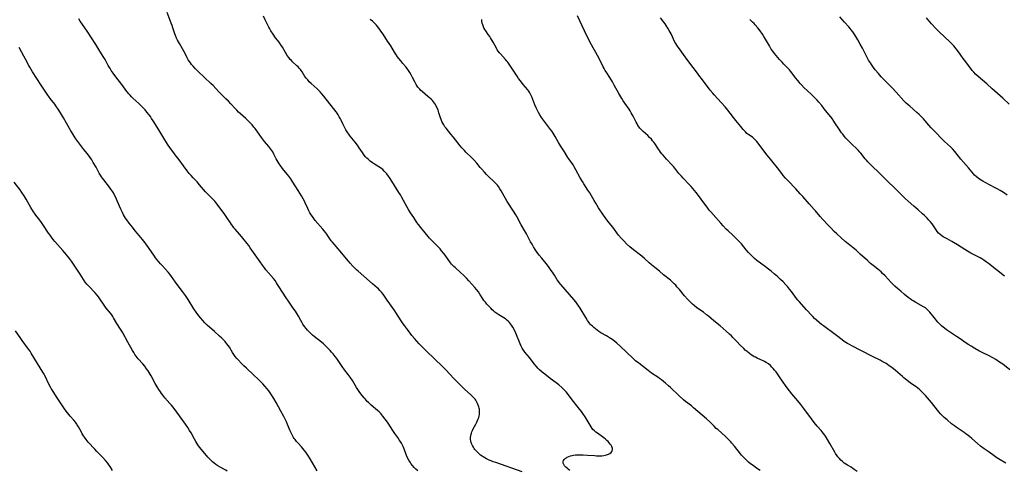
# Model space of a CAD drawing. Units: inches. Extents: x 2050551 to 2055989, y 179448 to 184894.
# Drawn here: x 2053496 to 2053855, y 181734 to 181898 of the extents above; entities that cross this region are included whole.
import ezdxf

# ---------------------------------------------------------------- set-up
doc = ezdxf.new("R2010")
doc.units = ezdxf.units.IN
doc.header["$MEASUREMENT"] = 0
doc.layers.add('c_27_T14S_R18E', color=5, linetype='Continuous')

msp = doc.modelspace()

# ---------------------------------------------------------------- linework, layer by layer
at = {"layer": 'c_27_T14S_R18E'}
for points in [[(2053679.59, 181733.37, 1096), (2053670, 181736.68, 1096), (2053669.09, 181737, 1096), (2053668.34, 181737.29, 1096), (2053667.64, 181737.58, 1096), (2053666.62, 181738.07, 1096), (2053666.03, 181738.39, 1096), (2053665.45, 181738.74, 1096), (2053665.05, 181739, 1096), (2053664.49, 181739.42, 1096), (2053663.96, 181739.86, 1096), (2053663.47, 181740.32, 1096), (2053662.93, 181740.89, 1096), (2053662.43, 181741.49, 1096), (2053662.15, 181741.86, 1096), (2053661.84, 181742.33, 1096), (2053661.49, 181742.96, 1096), (2053661.2, 181743.62, 1096), (2053661.06, 181744.02, 1096), (2053660.91, 181744.59, 1096), (2053660.83, 181745.17, 1096), (2053660.82, 181745.86, 1096), (2053660.88, 181746.43, 1096), (2053660.99, 181747, 1096), (2053661.11, 181747.45, 1096), (2053661.27, 181747.88, 1096), (2053661.49, 181748.42, 1096), (2053661.75, 181748.94, 1096), (2053662.75, 181750.71, 1096), (2053663.1, 181751.37, 1096), (2053663.38, 181751.99, 1096), (2053663.63, 181752.63, 1096), (2053663.8, 181753.17, 1096), (2053663.94, 181753.71, 1096), (2053664.03, 181754.26, 1096), (2053664.09, 181754.98, 1096), (2053664.08, 181755.55, 1096), (2053664.03, 181756.12, 1096), (2053663.95, 181756.57, 1096), (2053663.85, 181757.02, 1096), (2053663.65, 181757.67, 1096), (2053663.39, 181758.29, 1096), (2053663.04, 181758.97, 1096), (2053662.77, 181759.39, 1096), (2053662.48, 181759.79, 1096), (2053662.14, 181760.2, 1096), (2053661.8, 181760.58, 1096), (2053661.43, 181760.94, 1096), (2053660.84, 181761.5, 1096), (2053658.77, 181763.35, 1096), (2053655.76, 181766.26, 1096), (2053654.67, 181767.37, 1096), (2053651.76, 181770.49, 1096), (2053650.28, 181772.02, 1096), (2053648.07, 181774.2, 1096), (2053644.43, 181777.7, 1096), (2053642.12, 181779.98, 1096), (2053641.19, 181780.95, 1096), (2053640.33, 181781.93, 1096), (2053639.46, 181783, 1096), (2053637.79, 181785.2, 1096), (2053636.73, 181786.62, 1096), (2053636.25, 181787.29, 1096), (2053635.55, 181788.32, 1096), (2053633.61, 181791.41, 1096), (2053632.95, 181792.41, 1096), (2053632.27, 181793.36, 1096), (2053631.16, 181794.85, 1096), (2053630.63, 181795.57, 1096), (2053629.21, 181797.7, 1096), (2053628.92, 181798.1, 1096), (2053628.37, 181798.79, 1096), (2053627.81, 181799.4, 1096), (2053627.21, 181799.98, 1096), (2053626.8, 181800.35, 1096), (2053625.08, 181801.83, 1096), (2053621.95, 181804.6, 1096), (2053619.83, 181806.42, 1096), (2053619.21, 181806.98, 1096), (2053618.52, 181807.64, 1096), (2053617.85, 181808.32, 1096), (2053616.91, 181809.36, 1096), (2053616.31, 181810.06, 1096), (2053612.55, 181814.53, 1096), (2053610.46, 181816.98, 1096), (2053610.07, 181817.48, 1096), (2053609.55, 181818.22, 1096), (2053608.84, 181819.32, 1096), (2053608.45, 181819.89, 1096), (2053608.06, 181820.41, 1096), (2053607.51, 181821.1, 1096), (2053606.94, 181821.78, 1096), (2053604.24, 181824.96, 1096), (2053603.68, 181825.65, 1096), (2053603.15, 181826.35, 1096), (2053602.74, 181826.96, 1096), (2053602.29, 181827.7, 1096), (2053601.87, 181828.45, 1096), (2053601.47, 181829.28, 1096), (2053600.59, 181831.31, 1096), (2053600.29, 181831.96, 1096), (2053599.86, 181832.79, 1096), (2053599.22, 181833.86, 1096), (2053597.98, 181835.79, 1096), (2053596.01, 181838.89, 1096), (2053595.25, 181840.03, 1096), (2053594.55, 181841.03, 1096), (2053593.99, 181841.77, 1096), (2053592.32, 181843.86, 1096), (2053591.41, 181845.09, 1096), (2053591.06, 181845.61, 1096), (2053590.71, 181846.14, 1096), (2053590.29, 181846.83, 1096), (2053590.01, 181847.34, 1096), (2053589.16, 181849.03, 1096), (2053588.69, 181849.9, 1096), (2053588.37, 181850.42, 1096), (2053588.03, 181850.93, 1096), (2053587.28, 181851.9, 1096), (2053585.74, 181853.74, 1096), (2053584.58, 181855.2, 1096), (2053583.74, 181856.32, 1096), (2053582.28, 181858.39, 1096), (2053581.88, 181858.93, 1096), (2053581.17, 181859.78, 1096), (2053580.65, 181860.34, 1096), (2053580.12, 181860.88, 1096), (2053578.9, 181862.04, 1096), (2053576.98, 181863.75, 1096), (2053576.28, 181864.4, 1096), (2053575.6, 181865.08, 1096), (2053574.98, 181865.73, 1096), (2053573.48, 181867.39, 1096), (2053572.59, 181868.36, 1096), (2053571.67, 181869.28, 1096), (2053570.09, 181870.81, 1096), (2053569.05, 181871.84, 1096), (2053566.96, 181874.05, 1096), (2053566.21, 181874.82, 1096), (2053563.9, 181877.03, 1096), (2053561.49, 181879.25, 1096), (2053560.5, 181880.23, 1096), (2053559.69, 181881.1, 1096), (2053559.11, 181881.78, 1096), (2053558.69, 181882.33, 1096), (2053558.33, 181882.85, 1096), (2053557.93, 181883.49, 1096), (2053557.55, 181884.18, 1096), (2053556.76, 181885.73, 1096), (2053556.28, 181886.63, 1096), (2053554.67, 181889.37, 1096), (2053554.32, 181890, 1096), (2053554, 181890.64, 1096), (2053553.69, 181891.29, 1096), (2053553.27, 181892.3, 1096), (2053553.05, 181892.92, 1096), (2053552.36, 181895.09, 1096), (2053552.05, 181895.97, 1096), (2053551.73, 181896.84, 1096), (2053550.23, 181900.66, 1096)], [(2053697.03, 181733.81, 1098), (2053696.39, 181734.3, 1098), (2053695.98, 181734.64, 1098), (2053695.6, 181734.99, 1098), (2053695.09, 181735.54, 1098), (2053694.78, 181736.01, 1098), (2053694.6, 181736.49, 1098), (2053694.59, 181736.94, 1098), (2053694.75, 181737.44, 1098), (2053694.98, 181737.81, 1098), (2053695.33, 181738.17, 1098), (2053695.75, 181738.49, 1098), (2053696.09, 181738.7, 1098), (2053696.62, 181738.95, 1098), (2053697.19, 181739.15, 1098), (2053697.8, 181739.32, 1098), (2053698.35, 181739.42, 1098), (2053699.05, 181739.51, 1098), (2053699.91, 181739.57, 1098), (2053700.8, 181739.58, 1098), (2053701.87, 181739.55, 1098), (2053703.4, 181739.45, 1098), (2053706.04, 181739.25, 1098), (2053706.69, 181739.21, 1098), (2053707.54, 181739.18, 1098), (2053708.64, 181739.21, 1098), (2053709.44, 181739.29, 1098), (2053710.31, 181739.47, 1098), (2053711.15, 181739.76, 1098), (2053711.63, 181740.03, 1098), (2053712.02, 181740.36, 1098), (2053712.27, 181740.7, 1098), (2053712.44, 181741.06, 1098), (2053712.52, 181741.38, 1098), (2053712.52, 181741.83, 1098), (2053712.45, 181742.18, 1098), (2053712.27, 181742.61, 1098), (2053712.02, 181743.05, 1098), (2053711.71, 181743.47, 1098), (2053711.36, 181743.9, 1098), (2053710.96, 181744.33, 1098), (2053710.53, 181744.75, 1098), (2053710.02, 181745.2, 1098), (2053709.41, 181745.68, 1098), (2053707.05, 181747.38, 1098), (2053706.48, 181747.82, 1098), (2053705.95, 181748.28, 1098), (2053705.44, 181748.81, 1098), (2053705.19, 181749.13, 1098), (2053704.79, 181749.73, 1098), (2053703.71, 181751.59, 1098), (2053702.98, 181752.78, 1098), (2053702.57, 181753.42, 1098), (2053701.8, 181754.57, 1098), (2053701.28, 181755.3, 1098), (2053700.19, 181756.7, 1098), (2053697.86, 181759.52, 1098), (2053696.1, 181761.84, 1098), (2053695.63, 181762.44, 1098), (2053695.07, 181763.08, 1098), (2053694.47, 181763.68, 1098), (2053694.07, 181764.06, 1098), (2053692.96, 181765.03, 1098), (2053692.06, 181765.74, 1098), (2053689.84, 181767.36, 1098), (2053687.9, 181768.86, 1098), (2053686.86, 181769.7, 1098), (2053686, 181770.5, 1098), (2053685.37, 181771.15, 1098), (2053684.89, 181771.68, 1098), (2053683.99, 181772.73, 1098), (2053682.26, 181774.93, 1098), (2053680.66, 181776.92, 1098), (2053680.09, 181777.72, 1098), (2053679.65, 181778.45, 1098), (2053679.32, 181779.08, 1098), (2053678.93, 181779.93, 1098), (2053677.31, 181783.84, 1098), (2053676.68, 181785.2, 1098), (2053676.23, 181786.04, 1098), (2053675.74, 181786.8, 1098), (2053675.4, 181787.27, 1098), (2053675.02, 181787.71, 1098), (2053674.5, 181788.26, 1098), (2053673.93, 181788.76, 1098), (2053673.5, 181789.09, 1098), (2053672.96, 181789.43, 1098), (2053671.13, 181790.51, 1098), (2053670.4, 181791, 1098), (2053669.69, 181791.53, 1098), (2053669.18, 181791.95, 1098), (2053668.7, 181792.38, 1098), (2053668.16, 181792.92, 1098), (2053667.8, 181793.3, 1098), (2053666.77, 181794.47, 1098), (2053666.23, 181795.13, 1098), (2053665.71, 181795.8, 1098), (2053665.29, 181796.37, 1098), (2053664.21, 181798.08, 1098), (2053663.66, 181798.88, 1098), (2053662.96, 181799.8, 1098), (2053662.32, 181800.55, 1098), (2053660.18, 181802.94, 1098), (2053659.33, 181803.87, 1098), (2053658.73, 181804.48, 1098), (2053658.22, 181804.99, 1098), (2053657.21, 181805.92, 1098), (2053655.16, 181807.73, 1098), (2053654.69, 181808.17, 1098), (2053654.25, 181808.62, 1098), (2053653.91, 181809.02, 1098), (2053653.5, 181809.54, 1098), (2053651.52, 181812.33, 1098), (2053651.08, 181812.92, 1098), (2053650.28, 181813.91, 1098), (2053649.7, 181814.57, 1098), (2053649.25, 181815.05, 1098), (2053646.44, 181817.85, 1098), (2053645.83, 181818.51, 1098), (2053645.35, 181819.07, 1098), (2053644.22, 181820.46, 1098), (2053642.67, 181822.34, 1098), (2053641.86, 181823.39, 1098), (2053641.29, 181824.22, 1098), (2053640.13, 181826.02, 1098), (2053638.97, 181827.73, 1098), (2053638.21, 181828.91, 1098), (2053637.67, 181829.82, 1098), (2053637.1, 181830.84, 1098), (2053635.64, 181833.55, 1098), (2053635.25, 181834.23, 1098), (2053634.73, 181835.11, 1098), (2053631.49, 181840.21, 1098), (2053630.94, 181841.02, 1098), (2053630.25, 181841.95, 1098), (2053629.82, 181842.45, 1098), (2053629.38, 181842.93, 1098), (2053628.8, 181843.45, 1098), (2053628.5, 181843.69, 1098), (2053627.98, 181844.06, 1098), (2053625.79, 181845.46, 1098), (2053625.13, 181845.91, 1098), (2053624.23, 181846.56, 1098), (2053623.46, 181847.21, 1098), (2053623.04, 181847.61, 1098), (2053622.53, 181848.16, 1098), (2053622.06, 181848.74, 1098), (2053621.77, 181849.13, 1098), (2053621.42, 181849.64, 1098), (2053620.22, 181851.42, 1098), (2053619.55, 181852.38, 1098), (2053618.71, 181853.47, 1098), (2053617.53, 181854.9, 1098), (2053616.94, 181855.65, 1098), (2053616.45, 181856.33, 1098), (2053616.08, 181856.86, 1098), (2053615.39, 181857.97, 1098), (2053614.74, 181859.13, 1098), (2053614.26, 181860.12, 1098), (2053613.63, 181861.47, 1098), (2053613.38, 181862, 1098), (2053612.98, 181862.73, 1098), (2053612.55, 181863.44, 1098), (2053612.19, 181864, 1098), (2053611.81, 181864.54, 1098), (2053610.91, 181865.74, 1098), (2053607.39, 181870.16, 1098), (2053606.65, 181871.03, 1098), (2053606, 181871.75, 1098), (2053605.62, 181872.14, 1098), (2053604.88, 181872.87, 1098), (2053602.69, 181874.84, 1098), (2053602.05, 181875.46, 1098), (2053601.45, 181876.12, 1098), (2053600.94, 181876.74, 1098), (2053600.47, 181877.39, 1098), (2053599.42, 181879.02, 1098), (2053599.02, 181879.61, 1098), (2053598.79, 181879.91, 1098), (2053598.34, 181880.45, 1098), (2053597.93, 181880.87, 1098), (2053597.51, 181881.29, 1098), (2053595.96, 181882.72, 1098), (2053595.52, 181883.16, 1098), (2053595.09, 181883.62, 1098), (2053594.55, 181884.28, 1098), (2053594.02, 181885.03, 1098), (2053593.36, 181886.07, 1098), (2053592.22, 181888.01, 1098), (2053591.68, 181888.87, 1098), (2053591, 181889.84, 1098), (2053589.76, 181891.51, 1098), (2053588.9, 181892.75, 1098), (2053588.08, 181894.01, 1098), (2053587.63, 181894.75, 1098), (2053587.3, 181895.35, 1098), (2053586.72, 181896.51, 1098), (2053586, 181898.06, 1098), (2053585.37, 181899.31, 1098)], [(2053855.87, 181736.51, 1104), (2053853.87, 181737.69, 1104), (2053852.68, 181738.45, 1104), (2053851.61, 181739.19, 1104), (2053849.8, 181740.49, 1104), (2053847.97, 181741.76, 1104), (2053846.73, 181742.69, 1104), (2053845.54, 181743.66, 1104), (2053843.52, 181745.44, 1104), (2053842.64, 181746.17, 1104), (2053842.2, 181746.53, 1104), (2053841.39, 181747.13, 1104), (2053840.73, 181747.61, 1104), (2053837.82, 181749.61, 1104), (2053837.18, 181750.07, 1104), (2053836.11, 181750.88, 1104), (2053834.5, 181752.22, 1104), (2053833.5, 181753.09, 1104), (2053832.91, 181753.63, 1104), (2053832.47, 181754.06, 1104), (2053832.06, 181754.5, 1104), (2053831.47, 181755.2, 1104), (2053829.65, 181757.53, 1104), (2053828.79, 181758.57, 1104), (2053826.6, 181761.14, 1104), (2053826.02, 181761.78, 1104), (2053825.47, 181762.35, 1104), (2053824.9, 181762.89, 1104), (2053824.52, 181763.22, 1104), (2053823.69, 181763.89, 1104), (2053821.04, 181765.81, 1104), (2053819.34, 181767.1, 1104), (2053818.69, 181767.63, 1104), (2053818.2, 181768.05, 1104), (2053816.59, 181769.51, 1104), (2053815.75, 181770.23, 1104), (2053814.92, 181770.9, 1104), (2053813.97, 181771.63, 1104), (2053813.45, 181772.01, 1104), (2053812.8, 181772.46, 1104), (2053812.25, 181772.81, 1104), (2053811.57, 181773.21, 1104), (2053810.87, 181773.58, 1104), (2053810.11, 181773.97, 1104), (2053807.27, 181775.37, 1104), (2053803.34, 181777.46, 1104), (2053799.8, 181779.24, 1104), (2053798.92, 181779.7, 1104), (2053798.26, 181780.07, 1104), (2053797.61, 181780.47, 1104), (2053797.03, 181780.85, 1104), (2053796.3, 181781.38, 1104), (2053794.21, 181783.05, 1104), (2053793.72, 181783.43, 1104), (2053789.47, 181786.51, 1104), (2053788.73, 181787.07, 1104), (2053787.9, 181787.73, 1104), (2053786.87, 181788.62, 1104), (2053786.21, 181789.24, 1104), (2053785.57, 181789.87, 1104), (2053785.15, 181790.31, 1104), (2053783.31, 181792.37, 1104), (2053780.57, 181795.35, 1104), (2053780.08, 181795.92, 1104), (2053779.62, 181796.49, 1104), (2053777.75, 181799.05, 1104), (2053777.09, 181799.89, 1104), (2053776.3, 181800.83, 1104), (2053775.71, 181801.48, 1104), (2053774.7, 181802.56, 1104), (2053773.82, 181803.43, 1104), (2053772.71, 181804.46, 1104), (2053771.52, 181805.5, 1104), (2053770.4, 181806.44, 1104), (2053769.47, 181807.2, 1104), (2053768.37, 181808.04, 1104), (2053765.21, 181810.35, 1104), (2053764.3, 181811.08, 1104), (2053763.81, 181811.52, 1104), (2053763.29, 181812.04, 1104), (2053762.13, 181813.29, 1104), (2053761.3, 181814.25, 1104), (2053759.53, 181816.38, 1104), (2053758.63, 181817.4, 1104), (2053757.67, 181818.4, 1104), (2053756.47, 181819.53, 1104), (2053754.74, 181821.12, 1104), (2053754.04, 181821.79, 1104), (2053752.92, 181822.93, 1104), (2053752.04, 181823.9, 1104), (2053750.19, 181826.03, 1104), (2053748.34, 181828.08, 1104), (2053747.82, 181828.69, 1104), (2053747.01, 181829.72, 1104), (2053746.55, 181830.35, 1104), (2053744.91, 181832.69, 1104), (2053743.93, 181834, 1104), (2053743.03, 181835.14, 1104), (2053741.84, 181836.59, 1104), (2053741.2, 181837.33, 1104), (2053740.43, 181838.17, 1104), (2053738.28, 181840.34, 1104), (2053737.65, 181841.02, 1104), (2053736.77, 181842.05, 1104), (2053735.25, 181843.97, 1104), (2053734.75, 181844.56, 1104), (2053734.25, 181845.11, 1104), (2053732.26, 181847.24, 1104), (2053731, 181848.66, 1104), (2053730.53, 181849.22, 1104), (2053730.08, 181849.79, 1104), (2053729.66, 181850.36, 1104), (2053729.28, 181850.92, 1104), (2053727.96, 181852.93, 1104), (2053727.63, 181853.39, 1104), (2053727.18, 181853.96, 1104), (2053726.72, 181854.51, 1104), (2053726.07, 181855.21, 1104), (2053725.39, 181855.88, 1104), (2053723.68, 181857.39, 1104), (2053723.28, 181857.77, 1104), (2053722.9, 181858.15, 1104), (2053722.57, 181858.52, 1104), (2053722.26, 181858.91, 1104), (2053721.84, 181859.51, 1104), (2053721.5, 181860.08, 1104), (2053721.18, 181860.68, 1104), (2053720.06, 181862.93, 1104), (2053719.39, 181864.15, 1104), (2053718.97, 181864.85, 1104), (2053718.57, 181865.45, 1104), (2053717.01, 181867.64, 1104), (2053716.43, 181868.5, 1104), (2053715.92, 181869.33, 1104), (2053714.82, 181871.22, 1104), (2053713.21, 181874.2, 1104), (2053712.54, 181875.41, 1104), (2053711.56, 181877.05, 1104), (2053710.51, 181878.68, 1104), (2053709.93, 181879.59, 1104), (2053709.53, 181880.3, 1104), (2053709.19, 181880.91, 1104), (2053707.56, 181884.14, 1104), (2053704.46, 181889.78, 1104), (2053703.64, 181891.34, 1104), (2053703.2, 181892.23, 1104), (2053699.85, 181899.51, 1104)], [(2053856.41, 181834.15, 1110), (2053855.04, 181835.06, 1110), (2053853.81, 181835.83, 1110), (2053852.76, 181836.45, 1110), (2053852.04, 181836.85, 1110), (2053848.42, 181838.74, 1110), (2053847.54, 181839.22, 1110), (2053846.87, 181839.61, 1110), (2053846.33, 181839.96, 1110), (2053845.81, 181840.32, 1110), (2053845.12, 181840.91, 1110), (2053844.56, 181841.47, 1110), (2053844.11, 181841.97, 1110), (2053842.33, 181844.13, 1110), (2053840.45, 181846.2, 1110), (2053839.54, 181847.25, 1110), (2053837.32, 181850, 1110), (2053836.48, 181850.96, 1110), (2053835.74, 181851.71, 1110), (2053833.58, 181853.69, 1110), (2053832.91, 181854.33, 1110), (2053832.26, 181854.99, 1110), (2053830.79, 181856.55, 1110), (2053828.7, 181858.7, 1110), (2053827.9, 181859.61, 1110), (2053826.48, 181861.28, 1110), (2053825.85, 181861.97, 1110), (2053825.03, 181862.8, 1110), (2053824.3, 181863.49, 1110), (2053823.48, 181864.23, 1110), (2053820.87, 181866.51, 1110), (2053820.28, 181867.05, 1110), (2053819.64, 181867.67, 1110), (2053818.8, 181868.55, 1110), (2053815.96, 181871.71, 1110), (2053814.51, 181873.27, 1110), (2053813.79, 181873.99, 1110), (2053811.46, 181876.23, 1110), (2053810.49, 181877.26, 1110), (2053809.46, 181878.42, 1110), (2053808.33, 181879.79, 1110), (2053807.69, 181880.64, 1110), (2053806.95, 181881.69, 1110), (2053806.54, 181882.3, 1110), (2053805.91, 181883.32, 1110), (2053805.27, 181884.5, 1110), (2053803.69, 181887.65, 1110), (2053802.88, 181889.13, 1110), (2053801.97, 181890.71, 1110), (2053800.85, 181892.56, 1110), (2053800.16, 181893.63, 1110), (2053799.6, 181894.4, 1110), (2053799.2, 181894.9, 1110), (2053798.71, 181895.46, 1110), (2053797.16, 181897.16, 1110), (2053795.38, 181899.14, 1110)], [(2053641.6, 181733.65, 1094), (2053640.9, 181734.28, 1094), (2053640.23, 181734.95, 1094), (2053639.65, 181735.63, 1094), (2053639.1, 181736.34, 1094), (2053638.75, 181736.86, 1094), (2053638.29, 181737.61, 1094), (2053637.89, 181738.38, 1094), (2053637.51, 181739.26, 1094), (2053636.76, 181741.38, 1094), (2053636.53, 181741.98, 1094), (2053636.29, 181742.52, 1094), (2053636.04, 181743.05, 1094), (2053635.64, 181743.78, 1094), (2053635.2, 181744.49, 1094), (2053634.83, 181745.05, 1094), (2053634.31, 181745.79, 1094), (2053633.23, 181747.28, 1094), (2053632.44, 181748.41, 1094), (2053630.78, 181751.06, 1094), (2053630.17, 181751.96, 1094), (2053629.73, 181752.57, 1094), (2053628.88, 181753.66, 1094), (2053628.07, 181754.56, 1094), (2053627.45, 181755.18, 1094), (2053626.91, 181755.68, 1094), (2053624.64, 181757.63, 1094), (2053623.63, 181758.55, 1094), (2053623.17, 181759, 1094), (2053622.35, 181759.89, 1094), (2053621.98, 181760.31, 1094), (2053621.35, 181761.09, 1094), (2053620.52, 181762.18, 1094), (2053619.71, 181763.34, 1094), (2053619.29, 181764.01, 1094), (2053617.75, 181766.58, 1094), (2053616.88, 181767.88, 1094), (2053616.26, 181768.75, 1094), (2053614.92, 181770.54, 1094), (2053614.04, 181771.75, 1094), (2053612.05, 181774.6, 1094), (2053611.52, 181775.31, 1094), (2053610.75, 181776.3, 1094), (2053610.18, 181776.96, 1094), (2053609.67, 181777.53, 1094), (2053609.13, 181778.08, 1094), (2053608.28, 181778.92, 1094), (2053607.19, 181779.92, 1094), (2053606.48, 181780.52, 1094), (2053603.86, 181782.61, 1094), (2053603.23, 181783.14, 1094), (2053602.62, 181783.68, 1094), (2053601.87, 181784.42, 1094), (2053601.35, 181784.99, 1094), (2053600.86, 181785.58, 1094), (2053600.27, 181786.34, 1094), (2053599.71, 181787.13, 1094), (2053599.41, 181787.61, 1094), (2053598.94, 181788.43, 1094), (2053598.07, 181790.02, 1094), (2053597.73, 181790.62, 1094), (2053597, 181791.82, 1094), (2053596.19, 181793.02, 1094), (2053594.41, 181795.49, 1094), (2053593.57, 181796.7, 1094), (2053592.25, 181798.76, 1094), (2053590.97, 181800.88, 1094), (2053590.5, 181801.64, 1094), (2053590.1, 181802.24, 1094), (2053589.54, 181803, 1094), (2053588.95, 181803.75, 1094), (2053586.24, 181806.98, 1094), (2053585.71, 181807.64, 1094), (2053584.93, 181808.64, 1094), (2053584.1, 181809.8, 1094), (2053580.53, 181814.94, 1094), (2053579.95, 181815.75, 1094), (2053579.41, 181816.47, 1094), (2053577.87, 181818.44, 1094), (2053577.34, 181819.1, 1094), (2053576.58, 181819.98, 1094), (2053575.05, 181821.7, 1094), (2053574.57, 181822.27, 1094), (2053574.15, 181822.82, 1094), (2053573.74, 181823.39, 1094), (2053573.3, 181824.05, 1094), (2053572.02, 181826.03, 1094), (2053571.26, 181827.11, 1094), (2053568.86, 181830.33, 1094), (2053567.93, 181831.48, 1094), (2053567.56, 181831.92, 1094), (2053566.9, 181832.63, 1094), (2053565.39, 181834.15, 1094), (2053564.8, 181834.76, 1094), (2053564.23, 181835.38, 1094), (2053562.08, 181837.94, 1094), (2053561.17, 181838.95, 1094), (2053559.71, 181840.47, 1094), (2053558.94, 181841.3, 1094), (2053558.31, 181842.03, 1094), (2053557.5, 181843.03, 1094), (2053556.18, 181844.8, 1094), (2053554.57, 181847, 1094), (2053553.13, 181848.87, 1094), (2053552.64, 181849.52, 1094), (2053551.86, 181850.61, 1094), (2053550.64, 181852.37, 1094), (2053549.76, 181853.7, 1094), (2053548.97, 181854.95, 1094), (2053547.17, 181857.95, 1094), (2053545.14, 181861.23, 1094), (2053544.58, 181862.08, 1094), (2053544.12, 181862.75, 1094), (2053543.64, 181863.4, 1094), (2053542.85, 181864.43, 1094), (2053542.2, 181865.2, 1094), (2053541.54, 181865.91, 1094), (2053540.86, 181866.61, 1094), (2053539.85, 181867.57, 1094), (2053537.74, 181869.5, 1094), (2053537.22, 181870.01, 1094), (2053536.72, 181870.54, 1094), (2053536.3, 181871.03, 1094), (2053535.59, 181871.9, 1094), (2053533.67, 181874.47, 1094), (2053531.54, 181877.21, 1094), (2053530.51, 181878.62, 1094), (2053529.88, 181879.56, 1094), (2053529.41, 181880.31, 1094), (2053528.77, 181881.43, 1094), (2053527.64, 181883.51, 1094), (2053527.17, 181884.31, 1094), (2053525.68, 181886.66, 1094), (2053524.21, 181889.01, 1094), (2053521.03, 181893.89, 1094), (2053520.23, 181895.07, 1094), (2053518.57, 181897.48, 1094), (2053518.03, 181898.33, 1094)], [(2053766.41, 181733.87, 1100), (2053765.07, 181734.71, 1100), (2053764.56, 181735.05, 1100), (2053763.79, 181735.59, 1100), (2053762.88, 181736.3, 1100), (2053762.16, 181736.91, 1100), (2053761.52, 181737.47, 1100), (2053760.61, 181738.34, 1100), (2053760.1, 181738.86, 1100), (2053759.62, 181739.4, 1100), (2053759.19, 181739.92, 1100), (2053757.04, 181742.65, 1100), (2053756.11, 181743.77, 1100), (2053755.67, 181744.28, 1100), (2053755.1, 181744.9, 1100), (2053754.53, 181745.46, 1100), (2053753.57, 181746.35, 1100), (2053752.35, 181747.44, 1100), (2053750.9, 181748.7, 1100), (2053750.4, 181749.16, 1100), (2053749.57, 181749.97, 1100), (2053748.57, 181751.01, 1100), (2053747.98, 181751.58, 1100), (2053746.86, 181752.6, 1100), (2053742.12, 181756.64, 1100), (2053741.3, 181757.32, 1100), (2053739.2, 181758.99, 1100), (2053738.46, 181759.62, 1100), (2053736.74, 181761.16, 1100), (2053733.68, 181764.09, 1100), (2053732.98, 181764.72, 1100), (2053731.92, 181765.64, 1100), (2053730.47, 181766.8, 1100), (2053729.68, 181767.38, 1100), (2053729.03, 181767.84, 1100), (2053726.82, 181769.33, 1100), (2053725.52, 181770.27, 1100), (2053722.11, 181772.88, 1100), (2053720.98, 181773.79, 1100), (2053720.07, 181774.62, 1100), (2053715.38, 181779.14, 1100), (2053714.16, 181780.24, 1100), (2053713.44, 181780.85, 1100), (2053712.66, 181781.43, 1100), (2053712.09, 181781.82, 1100), (2053711.51, 181782.19, 1100), (2053710.31, 181782.9, 1100), (2053708.36, 181784.01, 1100), (2053707.57, 181784.51, 1100), (2053706.96, 181784.95, 1100), (2053705.72, 181785.95, 1100), (2053705.24, 181786.37, 1100), (2053704.78, 181786.81, 1100), (2053704.44, 181787.16, 1100), (2053704.1, 181787.57, 1100), (2053703.77, 181788.01, 1100), (2053703.46, 181788.48, 1100), (2053702.8, 181789.55, 1100), (2053700.72, 181793.02, 1100), (2053700.31, 181793.65, 1100), (2053699.71, 181794.53, 1100), (2053699.15, 181795.28, 1100), (2053698.41, 181796.18, 1100), (2053693.68, 181801.61, 1100), (2053693.1, 181802.31, 1100), (2053692.85, 181802.66, 1100), (2053692.44, 181803.28, 1100), (2053691.41, 181805.02, 1100), (2053690.98, 181805.71, 1100), (2053690.01, 181807.1, 1100), (2053689.48, 181807.81, 1100), (2053688.82, 181808.65, 1100), (2053686.76, 181811.17, 1100), (2053685.86, 181812.3, 1100), (2053684.85, 181813.66, 1100), (2053684.4, 181814.31, 1100), (2053683.81, 181815.27, 1100), (2053683.25, 181816.23, 1100), (2053682.72, 181817.19, 1100), (2053681.22, 181820.03, 1100), (2053680.85, 181820.7, 1100), (2053679.32, 181823.28, 1100), (2053677.76, 181826.1, 1100), (2053677.27, 181826.95, 1100), (2053676.47, 181828.26, 1100), (2053674.18, 181831.85, 1100), (2053673.53, 181832.93, 1100), (2053671.98, 181835.66, 1100), (2053671.49, 181836.47, 1100), (2053670.97, 181837.24, 1100), (2053670.58, 181837.75, 1100), (2053669.96, 181838.45, 1100), (2053669.29, 181839.11, 1100), (2053667.39, 181840.94, 1100), (2053666.66, 181841.69, 1100), (2053665.91, 181842.5, 1100), (2053664.9, 181843.62, 1100), (2053664.34, 181844.27, 1100), (2053663.06, 181845.81, 1100), (2053662.11, 181846.89, 1100), (2053661.13, 181847.9, 1100), (2053659.09, 181849.86, 1100), (2053658.57, 181850.39, 1100), (2053658.1, 181850.89, 1100), (2053657.65, 181851.41, 1100), (2053657.03, 181852.16, 1100), (2053654.48, 181855.42, 1100), (2053653.67, 181856.42, 1100), (2053651.91, 181858.52, 1100), (2053651.5, 181859.06, 1100), (2053651.06, 181859.71, 1100), (2053650.69, 181860.36, 1100), (2053650.37, 181861.04, 1100), (2053650.09, 181861.74, 1100), (2053649.88, 181862.3, 1100), (2053649.29, 181864.15, 1100), (2053648.99, 181865.05, 1100), (2053648.73, 181865.71, 1100), (2053648.33, 181866.59, 1100), (2053648.02, 181867.16, 1100), (2053647.66, 181867.71, 1100), (2053647.31, 181868.18, 1100), (2053646.95, 181868.6, 1100), (2053646.41, 181869.13, 1100), (2053645.85, 181869.65, 1100), (2053645.28, 181870.14, 1100), (2053643.29, 181871.76, 1100), (2053642.63, 181872.35, 1100), (2053642.27, 181872.71, 1100), (2053641.94, 181873.08, 1100), (2053641.62, 181873.48, 1100), (2053641.33, 181873.89, 1100), (2053640.97, 181874.46, 1100), (2053640.7, 181874.94, 1100), (2053640.45, 181875.44, 1100), (2053639.68, 181877.04, 1100), (2053639.17, 181878.02, 1100), (2053638.71, 181878.83, 1100), (2053638.21, 181879.6, 1100), (2053637.75, 181880.23, 1100), (2053637.23, 181880.86, 1100), (2053636.14, 181882.14, 1100), (2053635.36, 181883.08, 1100), (2053634.68, 181883.97, 1100), (2053634.22, 181884.6, 1100), (2053633.6, 181885.52, 1100), (2053633.13, 181886.24, 1100), (2053631.72, 181888.5, 1100), (2053630.57, 181890.27, 1100), (2053628.95, 181892.8, 1100), (2053628.17, 181893.94, 1100), (2053627.76, 181894.51, 1100), (2053626.88, 181895.64, 1100), (2053626.48, 181896.1, 1100), (2053626.07, 181896.55, 1100), (2053625.44, 181897.16, 1100), (2053625.04, 181897.51, 1100), (2053624.2, 181898.19, 1100)], [(2053801.75, 181733.42, 1102), (2053800.67, 181734.21, 1102), (2053800.12, 181734.58, 1102), (2053799.49, 181734.98, 1102), (2053798.15, 181735.77, 1102), (2053797.62, 181736.11, 1102), (2053797.02, 181736.55, 1102), (2053796.41, 181737.06, 1102), (2053795.82, 181737.61, 1102), (2053795.26, 181738.19, 1102), (2053794.73, 181738.81, 1102), (2053794.48, 181739.14, 1102), (2053793.85, 181740.05, 1102), (2053793.56, 181740.52, 1102), (2053791.77, 181743.69, 1102), (2053790.93, 181745.09, 1102), (2053790.17, 181746.31, 1102), (2053789.89, 181746.72, 1102), (2053789.45, 181747.33, 1102), (2053788.99, 181747.92, 1102), (2053788.6, 181748.38, 1102), (2053787.21, 181749.96, 1102), (2053786.07, 181751.31, 1102), (2053785.06, 181752.62, 1102), (2053782.35, 181756.35, 1102), (2053781.23, 181757.81, 1102), (2053780.14, 181759.18, 1102), (2053777.98, 181761.72, 1102), (2053777.09, 181762.79, 1102), (2053776.2, 181763.98, 1102), (2053774.16, 181766.89, 1102), (2053772.65, 181769.08, 1102), (2053772.15, 181769.74, 1102), (2053771.63, 181770.39, 1102), (2053771.13, 181770.97, 1102), (2053770.61, 181771.52, 1102), (2053770.09, 181772.02, 1102), (2053769.36, 181772.63, 1102), (2053768.59, 181773.17, 1102), (2053767.94, 181773.56, 1102), (2053767.27, 181773.91, 1102), (2053766.66, 181774.19, 1102), (2053765.33, 181774.75, 1102), (2053764.66, 181775.06, 1102), (2053764.25, 181775.28, 1102), (2053763.68, 181775.62, 1102), (2053763.11, 181775.99, 1102), (2053762.55, 181776.4, 1102), (2053761.58, 181777.16, 1102), (2053760.94, 181777.72, 1102), (2053760.41, 181778.21, 1102), (2053758.95, 181779.62, 1102), (2053757.94, 181780.66, 1102), (2053756.47, 181782.22, 1102), (2053755.87, 181782.84, 1102), (2053755.25, 181783.44, 1102), (2053753.96, 181784.63, 1102), (2053752.85, 181785.6, 1102), (2053751.79, 181786.5, 1102), (2053749.55, 181788.3, 1102), (2053747.58, 181789.99, 1102), (2053746.86, 181790.58, 1102), (2053745.68, 181791.47, 1102), (2053743.33, 181793.14, 1102), (2053742.32, 181793.94, 1102), (2053741.7, 181794.48, 1102), (2053741.12, 181795.01, 1102), (2053740.57, 181795.55, 1102), (2053739.86, 181796.29, 1102), (2053738.78, 181797.51, 1102), (2053736.93, 181799.77, 1102), (2053736.06, 181800.78, 1102), (2053735.59, 181801.31, 1102), (2053735.09, 181801.82, 1102), (2053734.56, 181802.32, 1102), (2053733.64, 181803.12, 1102), (2053731.18, 181805.16, 1102), (2053729.65, 181806.39, 1102), (2053727.96, 181807.73, 1102), (2053726.77, 181808.71, 1102), (2053725.9, 181809.48, 1102), (2053724.23, 181811.01, 1102), (2053723.2, 181811.91, 1102), (2053722.25, 181812.67, 1102), (2053720.75, 181813.8, 1102), (2053719.64, 181814.68, 1102), (2053718.92, 181815.32, 1102), (2053717.71, 181816.43, 1102), (2053716.66, 181817.44, 1102), (2053716.15, 181817.98, 1102), (2053715.7, 181818.48, 1102), (2053714.78, 181819.61, 1102), (2053712.67, 181822.47, 1102), (2053711.35, 181824.11, 1102), (2053710.51, 181825.2, 1102), (2053709.3, 181826.89, 1102), (2053707.51, 181829.53, 1102), (2053706.98, 181830.34, 1102), (2053706.47, 181831.17, 1102), (2053705.87, 181832.2, 1102), (2053704.91, 181833.92, 1102), (2053704.29, 181834.98, 1102), (2053703.62, 181836.02, 1102), (2053702.1, 181838.29, 1102), (2053701.57, 181839.15, 1102), (2053700.8, 181840.48, 1102), (2053699.25, 181843.41, 1102), (2053698.63, 181844.47, 1102), (2053698.16, 181845.19, 1102), (2053696.64, 181847.35, 1102), (2053696.25, 181847.92, 1102), (2053695.04, 181849.87, 1102), (2053693.63, 181852.06, 1102), (2053692.9, 181853.3, 1102), (2053691.67, 181855.55, 1102), (2053690.97, 181856.69, 1102), (2053690.52, 181857.36, 1102), (2053689.97, 181858.12, 1102), (2053687.41, 181861.49, 1102), (2053686.73, 181862.43, 1102), (2053686.08, 181863.42, 1102), (2053685.59, 181864.23, 1102), (2053685.3, 181864.77, 1102), (2053684.81, 181865.76, 1102), (2053684.27, 181867.02, 1102), (2053683.17, 181869.96, 1102), (2053682.81, 181870.73, 1102), (2053682.4, 181871.45, 1102), (2053682.04, 181871.98, 1102), (2053681.64, 181872.5, 1102), (2053680.04, 181874.41, 1102), (2053678.99, 181875.75, 1102), (2053678.35, 181876.63, 1102), (2053677.76, 181877.48, 1102), (2053677.04, 181878.55, 1102), (2053675.36, 181881.2, 1102), (2053674.87, 181881.92, 1102), (2053674.36, 181882.63, 1102), (2053674.07, 181883, 1102), (2053673.57, 181883.6, 1102), (2053671.68, 181885.67, 1102), (2053671.37, 181886.02, 1102), (2053670.93, 181886.61, 1102), (2053670.57, 181887.14, 1102), (2053670.24, 181887.69, 1102), (2053669.02, 181889.9, 1102), (2053668.12, 181891.41, 1102), (2053667.81, 181891.89, 1102), (2053667.28, 181892.66, 1102), (2053666.34, 181893.97, 1102), (2053665.97, 181894.54, 1102), (2053665.68, 181895.08, 1102), (2053665.49, 181895.5, 1102), (2053665.24, 181896.23, 1102), (2053665.09, 181896.82, 1102), (2053664.98, 181897.41, 1102), (2053664.88, 181898.1, 1102)], [(2053857.42, 181770.5, 1106), (2053854.77, 181772.51, 1106), (2053853.66, 181773.3, 1106), (2053852.29, 181774.21, 1106), (2053851.16, 181774.9, 1106), (2053849.86, 181775.58, 1106), (2053847.07, 181776.92, 1106), (2053846.1, 181777.41, 1106), (2053844.65, 181778.22, 1106), (2053843.26, 181779.06, 1106), (2053842.45, 181779.58, 1106), (2053841.46, 181780.24, 1106), (2053839.32, 181781.74, 1106), (2053837.96, 181782.67, 1106), (2053835.01, 181784.61, 1106), (2053834.3, 181785.1, 1106), (2053833.61, 181785.62, 1106), (2053833.12, 181786.01, 1106), (2053832.65, 181786.42, 1106), (2053832.13, 181786.91, 1106), (2053831.63, 181787.42, 1106), (2053831.18, 181787.91, 1106), (2053829.84, 181789.52, 1106), (2053828.21, 181791.54, 1106), (2053827.89, 181791.9, 1106), (2053827.3, 181792.48, 1106), (2053826.9, 181792.81, 1106), (2053826.6, 181793.03, 1106), (2053825.85, 181793.5, 1106), (2053823.13, 181795.01, 1106), (2053822.12, 181795.61, 1106), (2053821.61, 181795.94, 1106), (2053821.04, 181796.35, 1106), (2053820.33, 181796.87, 1106), (2053819.02, 181797.93, 1106), (2053817.6, 181799.14, 1106), (2053816.44, 181800.16, 1106), (2053815.5, 181801.02, 1106), (2053814.88, 181801.61, 1106), (2053814.18, 181802.32, 1106), (2053811.94, 181804.69, 1106), (2053811.01, 181805.63, 1106), (2053810.44, 181806.17, 1106), (2053809.86, 181806.68, 1106), (2053809.26, 181807.18, 1106), (2053807.53, 181808.54, 1106), (2053806.63, 181809.27, 1106), (2053805.49, 181810.28, 1106), (2053802.88, 181812.69, 1106), (2053801.32, 181814.08, 1106), (2053800.27, 181814.97, 1106), (2053798.51, 181816.37, 1106), (2053797.41, 181817.28, 1106), (2053795.85, 181818.63, 1106), (2053794.28, 181820.05, 1106), (2053793.41, 181820.89, 1106), (2053792.09, 181822.21, 1106), (2053791.15, 181823.19, 1106), (2053789.21, 181825.25, 1106), (2053788.23, 181826.34, 1106), (2053786.57, 181828.37, 1106), (2053786.09, 181828.93, 1106), (2053784.22, 181830.98, 1106), (2053781.9, 181833.65, 1106), (2053781.01, 181834.66, 1106), (2053779.32, 181836.49, 1106), (2053776.48, 181839.43, 1106), (2053775.62, 181840.35, 1106), (2053774.79, 181841.33, 1106), (2053774.26, 181841.99, 1106), (2053772.73, 181844.04, 1106), (2053772.19, 181844.74, 1106), (2053771.63, 181845.43, 1106), (2053770.11, 181847.26, 1106), (2053768.95, 181848.7, 1106), (2053767.76, 181850.25, 1106), (2053766.03, 181852.55, 1106), (2053765.13, 181853.68, 1106), (2053764.54, 181854.33, 1106), (2053763.93, 181854.91, 1106), (2053763.67, 181855.12, 1106), (2053763.2, 181855.46, 1106), (2053762.24, 181856.11, 1106), (2053761.84, 181856.41, 1106), (2053761.57, 181856.64, 1106), (2053760.99, 181857.2, 1106), (2053760.18, 181858.1, 1106), (2053759.27, 181859.19, 1106), (2053757.55, 181861.3, 1106), (2053754.61, 181865.07, 1106), (2053753.58, 181866.34, 1106), (2053752.18, 181867.92, 1106), (2053749.62, 181870.69, 1106), (2053749.07, 181871.33, 1106), (2053748.19, 181872.44, 1106), (2053745.37, 181876.15, 1106), (2053744.07, 181877.81, 1106), (2053743.53, 181878.53, 1106), (2053741.94, 181880.7, 1106), (2053740.03, 181883.23, 1106), (2053738.45, 181885.37, 1106), (2053736.93, 181887.4, 1106), (2053736.43, 181888.1, 1106), (2053736, 181888.74, 1106), (2053735.61, 181889.4, 1106), (2053735.33, 181889.91, 1106), (2053733.88, 181892.9, 1106), (2053733.26, 181894.08, 1106), (2053732.72, 181895.03, 1106), (2053732.14, 181895.96, 1106), (2053731.7, 181896.6, 1106), (2053731.25, 181897.23, 1106), (2053730.07, 181898.81, 1106)], [(2053855.47, 181804.6, 1108), (2053849.58, 181809.27, 1108), (2053848.92, 181809.77, 1108), (2053847.86, 181810.5, 1108), (2053847.23, 181810.89, 1108), (2053846.56, 181811.27, 1108), (2053843.19, 181813.05, 1108), (2053841.91, 181813.76, 1108), (2053840.94, 181814.34, 1108), (2053838.31, 181816.02, 1108), (2053836.83, 181816.93, 1108), (2053836.23, 181817.27, 1108), (2053834.48, 181818.2, 1108), (2053833.6, 181818.69, 1108), (2053833.1, 181818.99, 1108), (2053832.63, 181819.31, 1108), (2053831.96, 181819.81, 1108), (2053831.35, 181820.35, 1108), (2053830.89, 181820.87, 1108), (2053830.47, 181821.45, 1108), (2053829.51, 181822.97, 1108), (2053829.02, 181823.68, 1108), (2053828.48, 181824.37, 1108), (2053827.88, 181825.05, 1108), (2053827.25, 181825.72, 1108), (2053826.23, 181826.71, 1108), (2053825.57, 181827.32, 1108), (2053824.01, 181828.74, 1108), (2053822.41, 181830.12, 1108), (2053820.27, 181831.92, 1108), (2053819.17, 181832.91, 1108), (2053818.6, 181833.48, 1108), (2053816.67, 181835.51, 1108), (2053815.76, 181836.42, 1108), (2053812.5, 181839.53, 1108), (2053809.72, 181842.32, 1108), (2053807.08, 181844.82, 1108), (2053806.51, 181845.38, 1108), (2053805.61, 181846.31, 1108), (2053805.13, 181846.84, 1108), (2053804.66, 181847.38, 1108), (2053803.08, 181849.4, 1108), (2053802.71, 181849.82, 1108), (2053802.07, 181850.52, 1108), (2053799.31, 181853.2, 1108), (2053798.39, 181854.13, 1108), (2053797.61, 181854.96, 1108), (2053796.98, 181855.69, 1108), (2053796.48, 181856.34, 1108), (2053796.08, 181856.88, 1108), (2053795.15, 181858.22, 1108), (2053793.65, 181860.49, 1108), (2053793.26, 181861.06, 1108), (2053792.56, 181862.03, 1108), (2053789.76, 181865.65, 1108), (2053788.85, 181866.78, 1108), (2053787.71, 181868.08, 1108), (2053787.14, 181868.7, 1108), (2053785.92, 181869.96, 1108), (2053785.06, 181870.8, 1108), (2053783.49, 181872.26, 1108), (2053782.47, 181873.24, 1108), (2053781.42, 181874.31, 1108), (2053780.98, 181874.78, 1108), (2053780.55, 181875.27, 1108), (2053780.05, 181875.88, 1108), (2053779.23, 181876.93, 1108), (2053777.92, 181878.71, 1108), (2053777.47, 181879.28, 1108), (2053777.01, 181879.82, 1108), (2053776.55, 181880.33, 1108), (2053775.06, 181881.84, 1108), (2053774.39, 181882.55, 1108), (2053773.44, 181883.61, 1108), (2053771.65, 181885.72, 1108), (2053770.94, 181886.62, 1108), (2053770.44, 181887.34, 1108), (2053769.75, 181888.5, 1108), (2053768.38, 181890.96, 1108), (2053767.77, 181891.99, 1108), (2053767.21, 181892.85, 1108), (2053766.32, 181894.07, 1108), (2053765.51, 181895.11, 1108), (2053764.59, 181896.21, 1108), (2053764.16, 181896.68, 1108), (2053763.61, 181897.23, 1108), (2053762.64, 181898.16, 1108)], [(2053857.18, 181867.25, 1112), (2053854.81, 181869.43, 1112), (2053850.98, 181872.85, 1112), (2053848.95, 181874.7, 1112), (2053845.87, 181877.33, 1112), (2053844.88, 181878.27, 1112), (2053844.23, 181878.97, 1112), (2053843.67, 181879.61, 1112), (2053843.14, 181880.26, 1112), (2053840.83, 181883.29, 1112), (2053840.36, 181883.95, 1112), (2053839.55, 181885.16, 1112), (2053839.06, 181885.83, 1112), (2053837.78, 181887.4, 1112), (2053836.92, 181888.5, 1112), (2053836.59, 181888.89, 1112), (2053836.08, 181889.42, 1112), (2053835.66, 181889.84, 1112), (2053833.44, 181891.94, 1112), (2053831.79, 181893.54, 1112), (2053830.46, 181894.9, 1112), (2053828.88, 181896.6, 1112), (2053827.63, 181898, 1112), (2053826.98, 181898.81, 1112)], [(2053604.95, 181733.67, 1092), (2053602.35, 181738.07, 1092), (2053601.75, 181739.04, 1092), (2053601.25, 181739.79, 1092), (2053600.73, 181740.53, 1092), (2053600.22, 181741.22, 1092), (2053599.68, 181741.89, 1092), (2053599.17, 181742.47, 1092), (2053597.99, 181743.74, 1092), (2053597.4, 181744.41, 1092), (2053596.85, 181745.1, 1092), (2053596.58, 181745.49, 1092), (2053596.32, 181745.9, 1092), (2053595.93, 181746.56, 1092), (2053595.57, 181747.24, 1092), (2053595.11, 181748.24, 1092), (2053594.12, 181750.57, 1092), (2053593.69, 181751.53, 1092), (2053592.73, 181753.5, 1092), (2053591.71, 181755.47, 1092), (2053590.01, 181758.58, 1092), (2053589.15, 181760.04, 1092), (2053588.05, 181761.72, 1092), (2053587.28, 181762.8, 1092), (2053586.69, 181763.56, 1092), (2053585.82, 181764.59, 1092), (2053585.05, 181765.43, 1092), (2053584.43, 181766.08, 1092), (2053583.41, 181767.08, 1092), (2053581.84, 181768.57, 1092), (2053579.12, 181771.07, 1092), (2053578.19, 181771.94, 1092), (2053577.3, 181772.82, 1092), (2053576.18, 181774, 1092), (2053575.68, 181774.58, 1092), (2053575.03, 181775.41, 1092), (2053574.55, 181776.08, 1092), (2053574.1, 181776.77, 1092), (2053572.9, 181778.74, 1092), (2053572.47, 181779.39, 1092), (2053572.01, 181780.03, 1092), (2053571.65, 181780.48, 1092), (2053571.34, 181780.83, 1092), (2053570.78, 181781.42, 1092), (2053570.19, 181782, 1092), (2053569.37, 181782.75, 1092), (2053567.45, 181784.48, 1092), (2053564.78, 181786.82, 1092), (2053563.91, 181787.66, 1092), (2053563.08, 181788.59, 1092), (2053562.51, 181789.29, 1092), (2053561.8, 181790.19, 1092), (2053560.86, 181791.46, 1092), (2053560, 181792.72, 1092), (2053557.86, 181796.07, 1092), (2053556.88, 181797.53, 1092), (2053555.78, 181799.07, 1092), (2053553.89, 181801.59, 1092), (2053551.8, 181804.5, 1092), (2053551.17, 181805.32, 1092), (2053550.57, 181806.03, 1092), (2053548.38, 181808.46, 1092), (2053547.76, 181809.17, 1092), (2053546.58, 181810.61, 1092), (2053546.02, 181811.34, 1092), (2053545.57, 181811.95, 1092), (2053543.38, 181815.12, 1092), (2053542.19, 181816.78, 1092), (2053541.19, 181818.02, 1092), (2053539.39, 181820.14, 1092), (2053538.59, 181821.11, 1092), (2053537.55, 181822.43, 1092), (2053536.39, 181823.96, 1092), (2053535.49, 181825.19, 1092), (2053535.09, 181825.77, 1092), (2053534.72, 181826.36, 1092), (2053534.36, 181826.98, 1092), (2053533.92, 181827.82, 1092), (2053533.34, 181829.07, 1092), (2053532.01, 181832.13, 1092), (2053531.48, 181833.3, 1092), (2053531.08, 181834.12, 1092), (2053530.63, 181834.95, 1092), (2053530.42, 181835.3, 1092), (2053529.7, 181836.38, 1092), (2053529.23, 181837.02, 1092), (2053527.1, 181839.75, 1092), (2053526.68, 181840.33, 1092), (2053526.33, 181840.85, 1092), (2053525.99, 181841.37, 1092), (2053525.5, 181842.21, 1092), (2053524.31, 181844.37, 1092), (2053523.32, 181846.08, 1092), (2053522.74, 181847.01, 1092), (2053522.13, 181847.92, 1092), (2053521.23, 181849.14, 1092), (2053519.92, 181850.79, 1092), (2053518.46, 181852.7, 1092), (2053516.98, 181854.71, 1092), (2053516.36, 181855.59, 1092), (2053515.59, 181856.79, 1092), (2053515.11, 181857.6, 1092), (2053513.56, 181860.34, 1092), (2053512.42, 181862.31, 1092), (2053511.35, 181864.11, 1092), (2053510.45, 181865.53, 1092), (2053509.71, 181866.63, 1092), (2053509.24, 181867.28, 1092), (2053507.64, 181869.36, 1092), (2053506.31, 181871.26, 1092), (2053504.32, 181874.19, 1092), (2053501.11, 181879.12, 1092), (2053500.62, 181879.9, 1092), (2053500.14, 181880.74, 1092), (2053499.77, 181881.42, 1092), (2053498.64, 181883.67, 1092), (2053498.03, 181884.83, 1092), (2053496.26, 181887.95, 1092)], [(2053572.09, 181733.6, 1090), (2053571.63, 181733.9, 1090), (2053571.15, 181734.18, 1090), (2053569.54, 181735.07, 1090), (2053568.69, 181735.57, 1090), (2053568.03, 181736, 1090), (2053567.4, 181736.46, 1090), (2053566.74, 181737, 1090), (2053566.1, 181737.59, 1090), (2053565.5, 181738.22, 1090), (2053565.09, 181738.68, 1090), (2053562.73, 181741.46, 1090), (2053562.04, 181742.32, 1090), (2053561.46, 181743.12, 1090), (2053561.04, 181743.75, 1090), (2053560.64, 181744.41, 1090), (2053560.17, 181745.23, 1090), (2053558.96, 181747.52, 1090), (2053558.41, 181748.45, 1090), (2053557.72, 181749.5, 1090), (2053556.9, 181750.69, 1090), (2053553.13, 181755.87, 1090), (2053552.26, 181757.03, 1090), (2053551.81, 181757.6, 1090), (2053551.23, 181758.29, 1090), (2053549.43, 181760.31, 1090), (2053549.04, 181760.77, 1090), (2053548.62, 181761.29, 1090), (2053548.17, 181761.88, 1090), (2053547.75, 181762.48, 1090), (2053547.21, 181763.28, 1090), (2053546.59, 181764.27, 1090), (2053545.88, 181765.52, 1090), (2053544.44, 181768.26, 1090), (2053544.05, 181768.95, 1090), (2053543.69, 181769.55, 1090), (2053543.3, 181770.13, 1090), (2053542.75, 181770.92, 1090), (2053542.04, 181771.83, 1090), (2053541.32, 181772.69, 1090), (2053539.65, 181774.55, 1090), (2053539.29, 181774.98, 1090), (2053538.89, 181775.5, 1090), (2053538.46, 181776.12, 1090), (2053538.05, 181776.77, 1090), (2053537.62, 181777.51, 1090), (2053535.88, 181780.59, 1090), (2053534.05, 181783.99, 1090), (2053533.72, 181784.56, 1090), (2053533.27, 181785.26, 1090), (2053531.9, 181787.36, 1090), (2053530.7, 181789.46, 1090), (2053530.41, 181789.93, 1090), (2053530.03, 181790.49, 1090), (2053529.55, 181791.15, 1090), (2053528.06, 181793, 1090), (2053527.57, 181793.64, 1090), (2053527.03, 181794.43, 1090), (2053525.98, 181796.02, 1090), (2053525.22, 181797.06, 1090), (2053524.72, 181797.69, 1090), (2053523.87, 181798.64, 1090), (2053521.63, 181800.99, 1090), (2053521.01, 181801.68, 1090), (2053520.4, 181802.46, 1090), (2053519.74, 181803.43, 1090), (2053518.53, 181805.38, 1090), (2053517.8, 181806.47, 1090), (2053515.32, 181810.07, 1090), (2053514.64, 181811.01, 1090), (2053514.12, 181811.69, 1090), (2053512.98, 181813.1, 1090), (2053512.22, 181813.98, 1090), (2053509.27, 181817.29, 1090), (2053508.66, 181818.03, 1090), (2053508.04, 181818.83, 1090), (2053507.53, 181819.54, 1090), (2053507.03, 181820.25, 1090), (2053505.19, 181823.08, 1090), (2053504.42, 181824.22, 1090), (2053503.86, 181824.99, 1090), (2053502.39, 181826.89, 1090), (2053501.89, 181827.57, 1090), (2053501.55, 181828.06, 1090), (2053500.56, 181829.62, 1090), (2053500.06, 181830.46, 1090), (2053498.79, 181832.72, 1090), (2053498.08, 181833.92, 1090), (2053497.3, 181835.13, 1090), (2053496.64, 181836.06, 1090), (2053494.48, 181838.86, 1090)], [(2053530.36, 181733.84, 1088), (2053529.47, 181735.24, 1088), (2053528.98, 181735.93, 1088), (2053528.58, 181736.46, 1088), (2053527.74, 181737.46, 1088), (2053526.76, 181738.52, 1088), (2053524.54, 181740.76, 1088), (2053523.81, 181741.54, 1088), (2053521.48, 181744.12, 1088), (2053520.68, 181745.07, 1088), (2053520.05, 181745.92, 1088), (2053519.74, 181746.4, 1088), (2053519.27, 181747.19, 1088), (2053518.83, 181747.99, 1088), (2053517.95, 181749.68, 1088), (2053517.49, 181750.46, 1088), (2053517.3, 181750.76, 1088), (2053516.79, 181751.45, 1088), (2053516.25, 181752.1, 1088), (2053514.88, 181753.65, 1088), (2053513.91, 181754.79, 1088), (2053513.05, 181755.9, 1088), (2053512.29, 181757, 1088), (2053509.93, 181760.71, 1088), (2053508.26, 181763.25, 1088), (2053507.95, 181763.73, 1088), (2053507.66, 181764.23, 1088), (2053507.22, 181765.06, 1088), (2053505.61, 181768.44, 1088), (2053505.35, 181768.94, 1088), (2053504.95, 181769.65, 1088), (2053503.01, 181772.75, 1088), (2053500.69, 181776.58, 1088), (2053500.24, 181777.27, 1088), (2053499.73, 181778.01, 1088), (2053497.42, 181781.13, 1088), (2053496.85, 181781.94, 1088), (2053494.95, 181784.75, 1088)]]:
    msp.add_polyline3d(points, dxfattribs=at)

doc.saveas('drawing.dxf')
